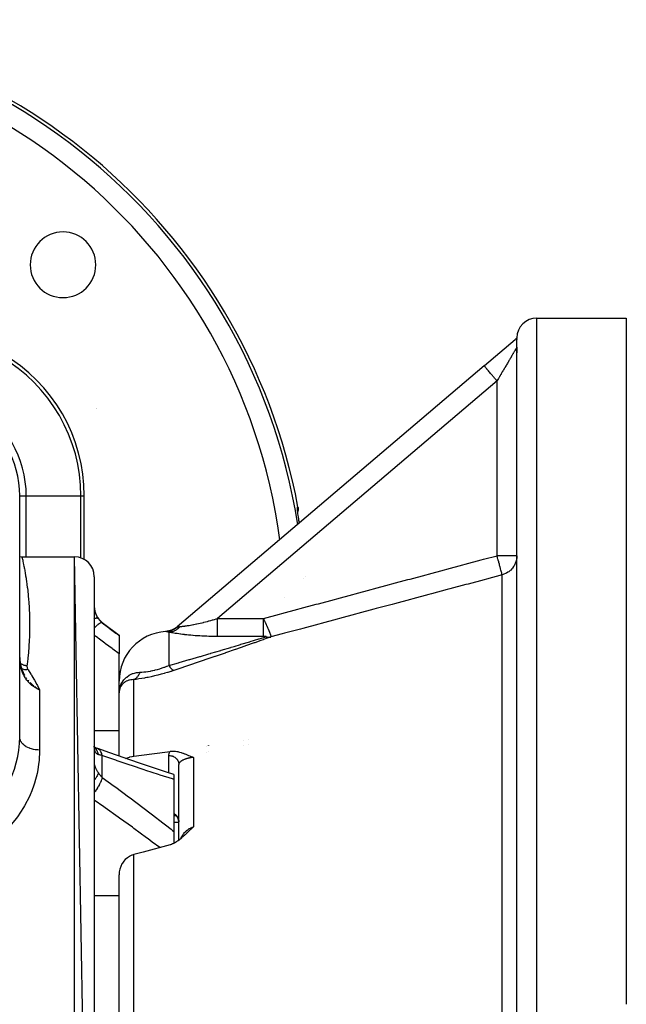
# Model space of a CAD drawing. Units: millimetres. Extents: x -286 to 488, y -305 to 305.
# Drawn here: x 15 to 76, y -4 to 95 of the extents above; entities that cross this region are included whole.
import ezdxf

# ---------------------------------------------------------------- set-up
doc = ezdxf.new("R2010")
doc.units = ezdxf.units.MM
doc.linetypes.add('DASHED', pattern=[9.652, 8.128, -1.524])
doc.layers.add('nevidi', color=4, linetype='DASHED')

msp = doc.modelspace()

# ---------------------------------------------------------------- linework, layer by layer
at = {"color": 2}
for p, q in [((66.921, 65), (75.921, 65)), ((75.921, 65), (75.921, -3.996)), ((61.656, 60.225), (64.752, 62.856)), ((64.752, 62.856), (64.856, 62.945)), ((64.777, 62.878), (64.752, 62.856)), ((64.765, 62.868), (64.752, 62.856)), ((64.891, 62.974), (64.906, 62.987)), ((64.9, 62.982), (64.921, 63)), ((64.906, 62.986), (64.921, 63)), ((64.921, 63), (64.921, 62.998)), ((64.921, 62.998), (64.921, 63)), ((64.921, 62.993), (64.921, 62.998)), ((64.921, -15), (64.921, 62.992)), ((64.921, 62.941), (64.921, 62.928)), ((64.921, 62.883), (64.921, 62.861)), ((64.921, -9.795), (64.921, 62.826)), ((64.921, 62.77), (64.921, 62.766)), ((64.921, 62.77), (64.921, 62.766)), ((64.922, 62.773), (64.922, 62.769)), ((64.921, 62.079), (64.921, 61.521)), ((64.921, 62.079), (64.921, 61.521)), ((61.626, 60.199), (30.757, 33.961)), ((22.621, 55.943), (22.62, 55.944)), ((22.654, 55.874), (22.653, 55.876)), ((14.921, 22.876), (14.921, 47.124)), ((42.844, 45.603), (42.845, 45.607)), ((42.895, 45.41), (42.885, 45.493)), ((42.974, 44.811), (42.973, 44.819)), ((15.146, 41), (20.421, 41)), ((15.146, 41), (20.421, 41)), ((22.421, -69), (20.421, 41)), ((22.421, 38.719), (22.42, 38.711)), ((22.421, 39), (22.421, 38.719)), ((22.421, 38.735), (22.421, 38.719)), ((22.421, 38.735), (22.421, 38.719)), ((22.421, 38.719), (22.421, 26.875)), ((23.221, 34.4), (24.921, 33.125)), ((30.294, 33.671), (30.11, 33.597)), ((30.432, 33.725), (30.124, 33.601)), ((30.527, 33.764), (30.259, 33.638)), ((30.401, 33.713), (30.461, 33.742)), ((30.721, 33.903), (30.457, 33.74)), ((30.593, 33.807), (30.465, 33.742)), ((30.605, 33.815), (30.616, 33.823)), ((30.693, 33.887), (30.771, 33.945)), ((30.761, 33.957), (30.757, 33.961)), ((24.921, 33.125), (24.921, 33.083)), ((24.921, 33.083), (24.921, 31.247)), ((29.754, 33.504), (29.727, 33.5)), ((29.785, 33.509), (29.757, 33.504)), ((29.849, 33.517), (29.759, 33.505)), ((30.013, 33.551), (29.81, 33.513)), ((30.068, 33.568), (29.851, 33.52)), ((30.123, 33.586), (29.891, 33.529)), ((30.177, 33.605), (29.931, 33.539)), ((30.231, 33.626), (29.971, 33.55)), ((30.298, 33.654), (30.01, 33.561)), ((30.286, 33.65), (30.269, 33.642)), ((30.3, 33.655), (30.285, 33.65)), ((14.924, 31.025), (14.921, 31.185)), ((14.929, 30.863), (14.93, 30.816)), ((14.929, 30.86), (14.937, 30.722)), ((14.934, 30.758), (14.943, 30.652)), ((24.921, 27.051), (24.921, 31.247)), ((14.945, 30.648), (14.98, 30.345)), ((15, 30.242), (15, 30.24)), ((15.047, 30.002), (15.137, 29.684)), ((15.139, 29.682), (15.258, 29.379)), ((15.139, 29.681), (15.26, 29.379)), ((15.156, 29.636), (15.184, 29.566)), ((15.188, 29.553), (15.192, 29.545)), ((15.192, 29.547), (15.195, 29.54)), ((15.195, 29.54), (15.196, 29.536)), ((15.26, 29.378), (15.304, 29.294)), ((15.261, 29.379), (15.408, 29.098)), ((15.261, 29.379), (15.41, 29.099)), ((15.302, 29.292), (15.335, 29.231)), ((15.388, 29.138), (15.404, 29.111)), ((15.921, 28.647), (15.921, 28.648)), ((15.921, 28.648), (15.921, 28.647)), ((15.921, 28.373), (15.921, 28.375)), ((15.921, 28.375), (15.921, 28.373)), ((16.733, 27.704), (16.656, 27.743)), ((16.657, 27.744), (16.921, 27.618)), ((16.658, 27.747), (16.921, 27.618)), ((16.66, 27.749), (16.921, 27.618)), ((16.662, 27.751), (16.921, 27.618)), ((16.663, 27.754), (16.921, 27.618)), ((16.665, 27.756), (16.921, 27.618)), ((16.667, 27.758), (16.921, 27.618)), ((16.668, 27.76), (16.921, 27.618)), ((16.67, 27.763), (16.921, 27.618)), ((16.671, 27.765), (16.921, 27.618)), ((16.673, 27.767), (16.921, 27.618)), ((16.675, 27.769), (16.921, 27.618)), ((16.676, 27.772), (16.921, 27.618)), ((16.921, 27.618), (16.839, 27.654)), ((22.421, 26.875), (22.421, 26.409)), ((22.421, 26.875), (22.421, 19.096)), ((22.421, 26.875), (22.421, 26.409)), ((24.921, 27.356), (24.931, 27.455)), ((24.921, 20.947), (24.921, 27.051)), ((24.921, 20.947), (24.921, 27.051)), ((22.422, 21.882), (22.421, 21.964)), ((22.453, 21.838), (22.425, 21.854)), ((22.446, 21.793), (22.432, 21.808)), ((22.443, 21.774), (22.435, 21.789)), ((33.921, 22.009), (33.921, 22.007)), ((33.921, 22.007), (33.921, 22.009)), ((37.921, 22.616), (37.921, 22.617)), ((37.921, 22.617), (37.921, 22.616)), ((37.921, 22.079), (37.921, 22.08)), ((37.921, 22.08), (37.921, 22.079)), ((22.712, 21.734), (22.635, 21.758)), ((33.921, 21.387), (33.921, 21.385)), ((33.921, 21.385), (33.921, 21.387)), ((30.921, 12.503), (30.921, 20.119)), ((30.921, 12.503), (30.921, 20.119)), ((22.421, 19.485), (22.421, 19.096)), ((22.421, 19.485), (22.421, 19.096)), ((22.421, 19.096), (22.421, -9.5)), ((30.421, 19.114), (30.421, 18.62)), ((30.922, 19.5), (30.921, 19.5)), ((30.421, 18.62), (30.421, 13.384)), ((30.421, 15), (30.599, 15)), ((30.533, 15.041), (30.509, 15.051)), ((30.523, 15.046), (30.51, 15.05)), ((30.514, 15.049), (30.53, 15.042)), ((30.544, 15.035), (30.548, 15.032)), ((30.562, 15.025), (30.568, 15.021)), ((30.621, 14.982), (30.592, 15.004)), ((30.598, 15), (30.615, 14.988)), ((30.619, 14.984), (30.621, 14.982)), ((30.682, 14.927), (30.705, 14.902)), ((30.728, 14.875), (30.751, 14.847)), ((30.769, 14.821), (30.73, 14.873)), ((30.831, 15.002), (30.832, 15.002)), ((30.421, 14.322), (30.921, 14.322)), ((30.764, 14.827), (30.752, 14.846)), ((30.847, 14.684), (30.809, 14.756)), ((30.862, 14.646), (30.827, 14.722)), ((30.86, 14.646), (30.844, 14.688)), ((30.917, 14.407), (30.906, 14.489)), ((30.913, 14.45), (30.911, 14.461)), ((30.911, 14.461), (30.913, 14.45)), ((30.92, 14.364), (30.913, 14.448)), ((30.421, 13.384), (30.421, 12.184)), ((24.921, -9.118), (24.921, 9.021)), ((24.921, -9.118), (24.921, 9.021))]:
    msp.add_line(p, q, dxfattribs=at)
for points in [[(64.752, 62.856), (64.755, 62.859), (64.777, 62.877), (64.782, 62.881), (64.782, 62.881), (64.784, 62.882), (64.79, 62.888), (64.802, 62.896), (64.82, 62.909), (64.824, 62.912), (64.827, 62.914), (64.833, 62.918), (64.834, 62.919), (64.851, 62.93), (64.857, 62.933), (64.865, 62.939), (64.874, 62.944), (64.887, 62.952), (64.896, 62.957), (64.916, 62.967), (64.918, 62.968), (64.921, 62.969)], [(42.88, 45.536), (42.868, 45.643), (42.861, 45.731), (42.856, 45.8)], [(42.904, 46.001), (42.911, 45.954), (42.921, 45.819), (42.911, 45.683), (42.884, 45.551), (42.88, 45.538)], [(43.033, 44.395), (43.008, 44.573), (43.004, 44.603), (42.979, 44.783), (42.975, 44.811)], [(14.921, 41.027), (14.95, 41.019), (15.055, 41.004), (15.146, 41)], [(30.594, 33.807), (30.336, 33.674), (30.029, 33.567)], [(30.658, 33.854), (30.387, 33.7), (30.086, 33.587)], [(14.946, 30.639), (14.945, 30.648), (14.944, 30.649)], [(14.946, 30.638), (14.982, 30.338), (15.045, 30.006)], [(24.942, 27.556), (24.939, 27.539), (24.935, 27.515), (24.921, 27.314)], [(24.942, 27.556), (24.943, 27.562), (24.943, 27.569), (24.944, 27.576), (24.945, 27.583), (24.946, 27.59), (24.946, 27.597)], [(24.945, 27.583), (24.944, 27.576), (24.944, 27.569), (24.943, 27.562)], [(22.459, 21.68), (22.443, 21.748), (22.429, 21.822), (22.422, 21.879)], [(22.712, 21.734), (22.569, 21.79), (22.43, 21.853), (22.425, 21.855)], [(22.462, 21.718), (22.44, 21.772), (22.431, 21.802)], [(30.421, 19.114), (29.687, 19.348), (28.275, 19.808), (26.853, 20.283), (25.423, 20.772), (23.986, 21.275), (22.764, 21.712)], [(25.565, 20.723), (25.748, 20.797), (25.976, 20.867), (26.013, 20.877), (26.205, 20.919), (26.222, 20.922), (26.403, 20.951)], [(26.403, 20.951), (28.225, 21.193), (30.047, 21.438)], [(30.047, 21.438), (30.074, 21.441), (30.158, 21.45), (30.289, 21.456), (30.295, 21.456), (30.303, 21.456), (30.436, 21.454), (30.576, 21.443), (30.582, 21.442), (30.586, 21.442), (30.731, 21.421), (30.813, 21.406), (30.884, 21.391), (31.006, 21.36), (31.041, 21.351), (31.179, 21.31), (31.203, 21.302), (31.337, 21.256), (31.368, 21.244), (31.485, 21.2), (31.538, 21.179), (31.624, 21.144), (31.711, 21.108), (31.759, 21.089), (31.888, 21.035), (31.891, 21.034), (31.897, 21.031), (32.022, 20.979), (32.068, 20.96), (32.155, 20.926), (32.25, 20.889), (32.29, 20.874), (32.403, 20.832)], [(30.567, 15.021), (30.546, 15.034), (30.521, 15.047)], [(30.747, 14.853), (30.707, 14.901), (30.681, 14.928)], [(30.907, 14.493), (30.887, 14.568), (30.86, 14.653)], [(30.913, 14.45), (30.898, 14.529), (30.876, 14.608)], [(32.403, 13.853), (32.351, 13.807), (32.289, 13.753), (32.273, 13.738), (32.25, 13.717), (32.195, 13.667), (32.155, 13.63), (32.119, 13.596), (32.069, 13.549), (32.042, 13.524), (32.023, 13.506), (31.981, 13.466), (31.966, 13.452), (31.892, 13.381), (31.891, 13.379), (31.889, 13.378), (31.815, 13.306), (31.76, 13.253), (31.739, 13.233), (31.712, 13.207), (31.663, 13.159), (31.625, 13.123), (31.586, 13.086), (31.538, 13.04), (31.509, 13.013), (31.485, 12.99), (31.431, 12.939), (31.368, 12.881), (31.352, 12.867), (31.338, 12.854), (31.273, 12.795), (31.203, 12.733), (31.192, 12.724), (31.18, 12.714), (31.109, 12.654), (31.041, 12.598), (31.026, 12.585), (31.008, 12.57), (30.941, 12.518), (30.884, 12.475), (30.854, 12.453), (30.813, 12.424), (30.765, 12.39), (30.731, 12.367), (30.675, 12.33), (30.586, 12.275), (30.583, 12.273), (30.582, 12.272), (30.49, 12.22), (30.436, 12.192), (30.395, 12.171), (30.305, 12.129), (30.298, 12.126), (30.295, 12.125), (30.2, 12.087), (30.158, 12.072), (30.102, 12.054), (30.047, 12.038)], [(30.047, 12.038), (27.341, 11.307), (26.403, 11.051)], [(26.403, 11.051), (26.222, 10.992), (26.205, 10.985), (26.013, 10.897), (25.976, 10.878), (25.748, 10.731), (25.541, 10.552), (25.359, 10.346), (25.354, 10.34), (25.227, 10.153), (25.205, 10.114), (25.082, 9.862), (24.993, 9.592), (24.939, 9.31), (24.921, 9.021)]]:
    msp.add_lwpolyline(points, dxfattribs=at)
for centre, radius, start, end in [((-16.079, 35), 60, 10.56522, 169.43478), ((19.276, 70.355), 3.3, 0, 180), ((19.276, 70.355), 3.3, 180, 0), ((66.921, 63), 2, 90, 180), ((4.921, 47.124), 10, 0, 60), ((20.421, 39), 2, 0, 90), ((24.421, 36), 2, 180, 233.1301), ((29.462, 35.485), 2, 297.12726, 310.36454), ((29.921, 28.5), 5, 93.7572, 180), ((4.921, 22.876), 10, 300, 0)]:
    msp.add_arc(centre, radius, start, end, dxfattribs=at)
at = {"layer": 'nevidi', "color": 7, "linetype": 'Continuous'}
for p, q in [((66.921, -15), (66.921, 65)), ((64.916, 62.067), (64.912, 62.06)), ((64.919, 62.072), (64.917, 62.068)), ((64.921, 62.075), (64.919, 62.073)), ((62.921, 58.675), (34.828, 34.796)), ((62.921, 41.11), (62.921, 58.675)), ((14.921, 47.124), (15.579, 47.124)), ((15.579, 47.124), (21.079, 47.124)), ((15.579, 41), (15.579, 47.124)), ((21.079, 47.124), (21.421, 47.124)), ((21.079, 40.886), (21.079, 47.124)), ((21.421, 40.729), (21.421, 47.124)), ((20.421, -71), (20.421, 41)), ((64.921, 41.11), (62.921, 41.11)), ((43.48, 38.85), (43.48, 38.851)), ((43.628, 39.002), (43.628, 39.003)), ((63.438, -11.137), (63.438, 39.183)), ((41.573, 36.93), (41.573, 36.931)), ((22.351, 34.749), (22.349, 34.748)), ((34.828, 34.796), (39.424, 34.796)), ((23.221, 34.375), (23.221, 34.4)), ((30.771, 33.945), (30.761, 33.957)), ((29.921, 33.417), (29.921, 30.064)), ((39.424, 32.985), (34.828, 32.985)), ((14.944, 30.649), (14.942, 30.657)), ((14.944, 30.337), (14.944, 30.337)), ((15.404, 29.111), (15.411, 29.1)), ((15.583, 28.835), (15.64, 28.758)), ((24.991, 27.747), (24.942, 27.556)), ((26.403, 20.951), (26.403, 28.646)), ((16.839, 27.654), (16.733, 27.704)), ((16.921, 27.618), (16.921, 21.57)), ((22.421, 23.533), (24.921, 23.533)), ((33.671, 21.969), (33.671, 21.971)), ((37.421, 22.54), (37.421, 22.541)), ((37.421, 21.992), (37.421, 21.993)), ((23.221, 18.802), (23.221, 21.025)), ((29.921, 19.273), (29.921, 21.019)), ((32.403, 20.832), (32.403, 13.853)), ((33.671, 21.342), (33.671, 21.343)), ((20.455, 18.217), (20.454, 18.22)), ((26.403, -6.868), (26.403, 11.051)), ((22.421, 6.96), (24.921, 6.96))]:
    msp.add_line(p, q, dxfattribs=at)
for points in [[(64.911, 62.059), (64.906, 62.05), (64.905, 62.048), (64.903, 62.045), (64.898, 62.036), (64.897, 62.035), (64.889, 62.02), (64.887, 62.018), (64.877, 62.002), (64.876, 61.999), (64.865, 61.98), (64.863, 61.977), (64.851, 61.956), (64.849, 61.953), (64.849, 61.952), (64.835, 61.929), (64.833, 61.925), (64.817, 61.899), (64.815, 61.895), (64.798, 61.867), (64.796, 61.863), (64.778, 61.832), (64.775, 61.827), (64.761, 61.803), (64.756, 61.795), (64.753, 61.79), (64.732, 61.755), (64.729, 61.749), (64.707, 61.712), (64.704, 61.706), (64.681, 61.667), (64.677, 61.661), (64.653, 61.619), (64.649, 61.613), (64.639, 61.597), (64.623, 61.569), (64.619, 61.563), (64.593, 61.517), (64.588, 61.51), (64.56, 61.463), (64.556, 61.455), (64.527, 61.406), (64.522, 61.398), (64.492, 61.346), (64.487, 61.339), (64.487, 61.338), (64.456, 61.285), (64.451, 61.277), (64.419, 61.222), (64.414, 61.213), (64.38, 61.156), (64.375, 61.147), (64.34, 61.088), (64.335, 61.079), (64.306, 61.031), (64.299, 61.019), (64.294, 61.009), (64.257, 60.947), (64.252, 60.938), (64.214, 60.873), (64.208, 60.864), (64.17, 60.798), (64.164, 60.788), (64.124, 60.721), (64.118, 60.711), (64.101, 60.681), (64.078, 60.643), (64.072, 60.632), (64.031, 60.562), (64.025, 60.552), (63.983, 60.48), (63.976, 60.47), (63.934, 60.397), (63.927, 60.386), (63.884, 60.312), (63.877, 60.301), (63.874, 60.295), (63.833, 60.226), (63.827, 60.215), (63.782, 60.139), (63.775, 60.128), (63.73, 60.05), (63.723, 60.039), (63.677, 59.961), (63.67, 59.949), (63.63, 59.881), (63.624, 59.87), (63.617, 59.858), (63.57, 59.778), (63.563, 59.766), (63.515, 59.686), (63.508, 59.674), (63.46, 59.592), (63.453, 59.58), (63.405, 59.498), (63.398, 59.486), (63.373, 59.444), (63.349, 59.403), (63.342, 59.391), (63.293, 59.308), (63.285, 59.295), (63.236, 59.211), (63.229, 59.199), (63.18, 59.115), (63.172, 59.103), (63.123, 59.018), (63.115, 59.006), (63.109, 58.994), (63.066, 58.921), (63.058, 58.909), (63.008, 58.824), (63.001, 58.811), (62.951, 58.726), (62.944, 58.714), (62.921, 58.675)], [(62.921, 58.675), (62.839, 58.772), (62.799, 58.818), (62.77, 58.852), (62.667, 58.974), (62.628, 59.02), (62.6, 59.052), (62.5, 59.17), (62.461, 59.216), (62.436, 59.246), (62.34, 59.358), (62.304, 59.401), (62.28, 59.429), (62.191, 59.534), (62.157, 59.574), (62.135, 59.599), (62.055, 59.694), (62.024, 59.731), (62.005, 59.753), (61.934, 59.836), (61.907, 59.868), (61.891, 59.887), (61.831, 59.957), (61.808, 59.984), (61.795, 59.999), (61.747, 60.056), (61.729, 60.077), (61.72, 60.088), (61.685, 60.129), (61.672, 60.144), (61.666, 60.151), (61.644, 60.177), (61.637, 60.185), (61.634, 60.189), (61.626, 60.198), (61.626, 60.199)], [(42.975, 44.811), (42.951, 44.981), (42.948, 45.007), (42.926, 45.163), (42.923, 45.188), (42.904, 45.33), (42.901, 45.352), (42.885, 45.481), (42.883, 45.5), (42.869, 45.613), (42.867, 45.631), (42.856, 45.727), (42.855, 45.742), (42.848, 45.821), (42.847, 45.833), (42.843, 45.895), (42.842, 45.904), (42.841, 45.949), (42.842, 45.955), (42.844, 45.981), (42.845, 45.984), (42.851, 45.992)], [(42.851, 45.992), (42.877, 45.997), (42.904, 46.001)], [(42.851, 45.992), (42.852, 45.984), (42.858, 45.945), (42.865, 45.886), (42.866, 45.861), (42.868, 45.809), (42.867, 45.761), (42.865, 45.736), (42.862, 45.711)], [(15.146, 41), (15.146, 41), (15.148, 40.991), (15.148, 40.988), (15.154, 40.963), (15.156, 40.957), (15.165, 40.915), (15.167, 40.907), (15.18, 40.848), (15.183, 40.837), (15.199, 40.761), (15.202, 40.747), (15.203, 40.746), (15.222, 40.655), (15.226, 40.639), (15.249, 40.531), (15.253, 40.512), (15.279, 40.387), (15.284, 40.365), (15.312, 40.225), (15.317, 40.2), (15.348, 40.043), (15.354, 40.016), (15.359, 39.988), (15.387, 39.843), (15.393, 39.814), (15.427, 39.624), (15.433, 39.593), (15.469, 39.387), (15.475, 39.352), (15.513, 39.13), (15.519, 39.093), (15.556, 38.855), (15.563, 38.815), (15.575, 38.732), (15.601, 38.561), (15.607, 38.518), (15.644, 38.247), (15.65, 38.202), (15.687, 37.915), (15.693, 37.866), (15.729, 37.563), (15.734, 37.512), (15.768, 37.193), (15.773, 37.139), (15.788, 36.989), (15.804, 36.805), (15.809, 36.749), (15.837, 36.4), (15.841, 36.342), (15.865, 35.979), (15.869, 35.918), (15.888, 35.54), (15.891, 35.477), (15.906, 35.084), (15.908, 35.019), (15.914, 34.775), (15.917, 34.611), (15.918, 34.543), (15.921, 34.121), (15.921, 34.052), (15.917, 33.615), (15.916, 33.543), (15.904, 33.091), (15.901, 33.017), (15.881, 32.551), (15.877, 32.474), (15.855, 32.11), (15.848, 31.993), (15.842, 31.914), (15.803, 31.419), (15.796, 31.337), (15.746, 30.827), (15.737, 30.743), (15.674, 30.218), (15.662, 30.132), (15.653, 30.065)], [(39.424, 34.796), (39.426, 34.797), (41.033, 35.229), (41.272, 35.293), (42.879, 35.725), (43.117, 35.789), (44.724, 36.221), (44.963, 36.285), (46.57, 36.717), (46.809, 36.781), (48.416, 37.213), (48.654, 37.277), (50.261, 37.709), (50.5, 37.773), (52.107, 38.205), (52.345, 38.269), (53.953, 38.701), (54.191, 38.765), (55.798, 39.197), (56.037, 39.261), (57.644, 39.693), (57.882, 39.757), (59.49, 40.188), (59.728, 40.253), (61.335, 40.684), (61.574, 40.748), (62.921, 41.11)], [(63.438, 39.183), (63.437, 39.183), (63.418, 39.185), (63.409, 39.193), (63.408, 39.207), (63.408, 39.21), (63.408, 39.21), (63.409, 39.214), (63.41, 39.239), (63.41, 39.269), (63.409, 39.28), (63.409, 39.289), (63.406, 39.311), (63.396, 39.36), (63.393, 39.373), (63.392, 39.375), (63.373, 39.444), (63.363, 39.478), (63.357, 39.497), (63.351, 39.519), (63.324, 39.606), (63.319, 39.623), (63.313, 39.645), (63.273, 39.792), (63.271, 39.796), (63.266, 39.817), (63.266, 39.818), (63.223, 39.983), (63.216, 40.009), (63.216, 40.011), (63.168, 40.192), (63.16, 40.223), (63.155, 40.242), (63.107, 40.417), (63.099, 40.449), (63.098, 40.451), (63.087, 40.491), (63.044, 40.652), (63.035, 40.686), (63.017, 40.751), (62.978, 40.896), (62.969, 40.93), (62.946, 41.017), (62.921, 41.11)], [(64.921, 41.11), (64.919, 41.017), (64.903, 40.842), (64.888, 40.751), (64.848, 40.579), (64.822, 40.491), (64.759, 40.325), (64.722, 40.242), (64.637, 40.085), (64.589, 40.009), (64.483, 39.865), (64.426, 39.796), (64.301, 39.666), (64.235, 39.606), (64.094, 39.494), (64.02, 39.444), (63.865, 39.352), (63.857, 39.347), (63.784, 39.311), (63.62, 39.241), (63.531, 39.21), (63.438, 39.183)], [(63.438, 39.183), (61.853, 38.757), (61.614, 38.693), (60.007, 38.262), (59.769, 38.198), (58.162, 37.766), (57.923, 37.702), (56.316, 37.27), (56.077, 37.206), (54.47, 36.774), (54.232, 36.71), (52.625, 36.278), (52.386, 36.214), (50.779, 35.783), (50.54, 35.719), (48.933, 35.287), (48.695, 35.223), (47.088, 34.791), (46.849, 34.727), (45.242, 34.295), (45.004, 34.231), (43.397, 33.799), (43.158, 33.735), (41.551, 33.303), (41.313, 33.239), (40.19, 32.937)], [(22.422, 35.911), (22.426, 35.837), (22.427, 35.825), (22.435, 35.75), (22.436, 35.738), (22.44, 35.712), (22.447, 35.663), (22.449, 35.65), (22.464, 35.575), (22.467, 35.563), (22.485, 35.487), (22.488, 35.475), (22.496, 35.444), (22.509, 35.4), (22.513, 35.388), (22.538, 35.314), (22.542, 35.302), (22.57, 35.23), (22.575, 35.219), (22.589, 35.184), (22.606, 35.148), (22.611, 35.136), (22.645, 35.067), (22.651, 35.055), (22.688, 34.987), (22.694, 34.976), (22.717, 34.938), (22.734, 34.91), (22.741, 34.9), (22.783, 34.836), (22.79, 34.826), (22.834, 34.765)], [(22.834, 34.765), (22.834, 34.766), (22.798, 34.794), (22.791, 34.797), (22.79, 34.798), (22.788, 34.798), (22.739, 34.813), (22.728, 34.815), (22.717, 34.816), (22.713, 34.817), (22.663, 34.818), (22.649, 34.818), (22.619, 34.815), (22.614, 34.815), (22.57, 34.808), (22.553, 34.805), (22.498, 34.793), (22.492, 34.792), (22.462, 34.784), (22.443, 34.778), (22.421, 34.771)], [(22.834, 34.765), (22.877, 34.711), (22.908, 34.673), (22.919, 34.66), (23.002, 34.569), (23.014, 34.557), (23.066, 34.507), (23.104, 34.472), (23.116, 34.461), (23.212, 34.382), (23.221, 34.375)], [(31.045, 33.979), (31.108, 33.986), (31.117, 33.987), (31.202, 33.996), (31.212, 33.998), (31.239, 34.001), (31.305, 34.009), (31.317, 34.01), (31.418, 34.023), (31.431, 34.025), (31.516, 34.036), (31.539, 34.039), (31.553, 34.041), (31.667, 34.058), (31.682, 34.06), (31.803, 34.079), (31.818, 34.081), (31.854, 34.087), (31.944, 34.101), (31.96, 34.104), (32.092, 34.127), (32.108, 34.13), (32.245, 34.154), (32.253, 34.156), (32.262, 34.157), (32.402, 34.184), (32.419, 34.187), (32.563, 34.216), (32.581, 34.219), (32.709, 34.246), (32.728, 34.25), (32.745, 34.254), (32.895, 34.286), (32.913, 34.29), (33.065, 34.324), (33.084, 34.329), (33.22, 34.36), (33.239, 34.365), (33.257, 34.369), (33.415, 34.407), (33.434, 34.412), (33.593, 34.452), (33.612, 34.457), (33.773, 34.498), (33.781, 34.5), (33.793, 34.503), (33.955, 34.546), (33.974, 34.552), (34.138, 34.596), (34.157, 34.602), (34.321, 34.648), (34.341, 34.653), (34.385, 34.666), (34.506, 34.701), (34.526, 34.707), (34.692, 34.755), (34.712, 34.761), (34.828, 34.796)], [(34.828, 32.985), (34.828, 32.998), (34.828, 33.012), (34.828, 33.063), (34.828, 33.091), (34.828, 33.112), (34.828, 33.178), (34.828, 33.214), (34.828, 33.241), (34.828, 33.32), (34.828, 33.362), (34.828, 33.397), (34.828, 33.486), (34.828, 33.535), (34.828, 33.576), (34.828, 33.674), (34.828, 33.728), (34.828, 33.777), (34.828, 33.881), (34.828, 33.939), (34.828, 33.994), (34.828, 34.103), (34.828, 34.165), (34.828, 34.226), (34.828, 34.337), (34.828, 34.401), (34.828, 34.467), (34.828, 34.578), (34.828, 34.644), (34.828, 34.714), (34.828, 34.796)], [(39.424, 34.796), (39.436, 34.771), (39.439, 34.766), (39.457, 34.728), (39.459, 34.723), (39.477, 34.685), (39.48, 34.68), (39.498, 34.641), (39.5, 34.637), (39.519, 34.597), (39.521, 34.593), (39.521, 34.592), (39.537, 34.558), (39.54, 34.553), (39.542, 34.548), (39.56, 34.508), (39.563, 34.504), (39.581, 34.464), (39.584, 34.459), (39.603, 34.418), (39.605, 34.413), (39.624, 34.372), (39.626, 34.367), (39.628, 34.363), (39.645, 34.326), (39.646, 34.323), (39.647, 34.321), (39.666, 34.28), (39.669, 34.275), (39.688, 34.233), (39.69, 34.228), (39.709, 34.185), (39.712, 34.18), (39.73, 34.139), (39.731, 34.137), (39.733, 34.132), (39.75, 34.096), (39.753, 34.089), (39.755, 34.083), (39.775, 34.04), (39.777, 34.034), (39.797, 33.99), (39.799, 33.985), (39.819, 33.94), (39.821, 33.934), (39.825, 33.925), (39.841, 33.889), (39.844, 33.883), (39.845, 33.881), (39.864, 33.837), (39.866, 33.832), (39.887, 33.785), (39.889, 33.779), (39.91, 33.731), (39.912, 33.726), (39.912, 33.725), (39.931, 33.681), (39.933, 33.678), (39.935, 33.672), (39.956, 33.623), (39.958, 33.617), (39.979, 33.567), (39.982, 33.561), (39.989, 33.542), (40.003, 33.51), (40.005, 33.503), (40.007, 33.499), (40.026, 33.451), (40.029, 33.444), (40.05, 33.391), (40.053, 33.384), (40.055, 33.378), (40.07, 33.339), (40.075, 33.328), (40.077, 33.321), (40.099, 33.264), (40.102, 33.257), (40.109, 33.237), (40.121, 33.203), (40.124, 33.197), (40.126, 33.19), (40.147, 33.129), (40.149, 33.122), (40.15, 33.12), (40.159, 33.093), (40.168, 33.064), (40.169, 33.058), (40.177, 33.03), (40.182, 33.01), (40.182, 33.009), (40.183, 33.004), (40.19, 32.97), (40.19, 32.968), (40.19, 32.966), (40.191, 32.956), (40.191, 32.946), (40.191, 32.944), (40.19, 32.937)], [(39.424, 32.985), (39.424, 33.012), (39.424, 33.025), (39.424, 33.064), (39.424, 33.113), (39.424, 33.128), (39.424, 33.179), (39.424, 33.242), (39.424, 33.259), (39.424, 33.32), (39.424, 33.397), (39.424, 33.416), (39.424, 33.486), (39.424, 33.576), (39.424, 33.595), (39.424, 33.674), (39.424, 33.777), (39.424, 33.794), (39.424, 33.881), (39.424, 33.995), (39.424, 34.011), (39.424, 34.103), (39.424, 34.226), (39.424, 34.24), (39.424, 34.337), (39.424, 34.467), (39.424, 34.479), (39.424, 34.578), (39.424, 34.714), (39.424, 34.722), (39.424, 34.796)], [(23.221, 34.375), (23.178, 34.386), (23.176, 34.386), (23.175, 34.386), (23.173, 34.386), (23.114, 34.377), (23.111, 34.376), (23.103, 34.374), (23.099, 34.372), (23.034, 34.345), (23.031, 34.343), (23.012, 34.333), (23.007, 34.33), (22.94, 34.29), (22.935, 34.287), (22.903, 34.265), (22.898, 34.261), (22.832, 34.213), (22.827, 34.209), (22.779, 34.171), (22.773, 34.166), (22.712, 34.115), (22.707, 34.11), (22.642, 34.052), (22.636, 34.046), (22.583, 33.997), (22.577, 33.992), (22.494, 33.911), (22.487, 33.905), (22.445, 33.862), (22.439, 33.856), (22.421, 33.838)], [(23.221, 34.375), (23.852, 33.896), (23.932, 33.835), (24.593, 33.332), (24.673, 33.271), (24.921, 33.083)], [(29.921, 33.417), (29.999, 33.424), (30.033, 33.428), (30.117, 33.443), (30.125, 33.444), (30.13, 33.445), (30.158, 33.452), (30.249, 33.475), (30.282, 33.485), (30.323, 33.499), (30.337, 33.503), (30.372, 33.516), (30.404, 33.529), (30.492, 33.567), (30.523, 33.583), (30.536, 33.589), (30.608, 33.628), (30.639, 33.647), (30.714, 33.694), (30.721, 33.699), (30.726, 33.702), (30.751, 33.72), (30.829, 33.779), (30.858, 33.802), (30.892, 33.831), (30.903, 33.84), (30.933, 33.867), (30.959, 33.892), (31.03, 33.963), (31.045, 33.979)], [(30.246, 33.619), (30.248, 33.62), (30.25, 33.62), (30.318, 33.651), (30.321, 33.652), (30.39, 33.685), (30.392, 33.686), (30.427, 33.705)], [(30.439, 33.711), (30.459, 33.723), (30.461, 33.724), (30.527, 33.764), (30.529, 33.765), (30.594, 33.807), (30.596, 33.809)], [(30.616, 33.823), (30.658, 33.854), (30.66, 33.855), (30.721, 33.903), (30.722, 33.904), (30.771, 33.945)], [(30.771, 33.945), (30.798, 33.949), (30.8, 33.949), (30.835, 33.954), (30.837, 33.955), (30.865, 33.958), (30.878, 33.96), (30.882, 33.96), (30.929, 33.966), (30.933, 33.967), (30.986, 33.973), (30.99, 33.974), (31.023, 33.977), (31.045, 33.979)], [(24.921, 31.247), (24.292, 31.714), (24.213, 31.773), (23.553, 32.262), (23.473, 32.321), (22.812, 32.81), (22.732, 32.869), (22.42, 33.099)], [(29.654, 33.483), (29.648, 33.484), (29.632, 33.487), (29.626, 33.488), (29.612, 33.489), (29.607, 33.489), (29.593, 33.489)], [(29.921, 33.417), (29.863, 33.432), (29.859, 33.433), (29.808, 33.446), (29.804, 33.447), (29.758, 33.458), (29.755, 33.459), (29.716, 33.468), (29.714, 33.469), (29.681, 33.477), (29.679, 33.477), (29.654, 33.483)], [(29.79, 33.496), (29.792, 33.496), (29.835, 33.503), (29.848, 33.505), (29.868, 33.508), (29.87, 33.509), (29.945, 33.524), (29.947, 33.524), (30.021, 33.543)], [(34.828, 32.985), (34.657, 32.986), (34.631, 32.986), (34.423, 32.988), (34.397, 32.988), (34.189, 32.991), (34.164, 32.992), (33.956, 32.997), (33.931, 32.997), (33.724, 33.004), (33.699, 33.005), (33.492, 33.013), (33.468, 33.014), (33.262, 33.023), (33.237, 33.025), (33.034, 33.036), (33.009, 33.037), (32.808, 33.05), (32.783, 33.051), (32.614, 33.063), (32.584, 33.066), (32.56, 33.067), (32.364, 33.083), (32.34, 33.085), (32.146, 33.102), (32.123, 33.104), (31.932, 33.123), (31.91, 33.125), (31.722, 33.145), (31.7, 33.147), (31.516, 33.168), (31.494, 33.171), (31.315, 33.193), (31.294, 33.196), (31.121, 33.219), (31.101, 33.222), (30.934, 33.245), (30.914, 33.248), (30.754, 33.272), (30.736, 33.275), (30.583, 33.299), (30.565, 33.302), (30.422, 33.326), (30.405, 33.328), (30.271, 33.352), (30.255, 33.354), (30.22, 33.361), (30.132, 33.377), (30.118, 33.379), (30.005, 33.4), (29.993, 33.403), (29.921, 33.417)], [(29.921, 30.064), (30.894, 30.345), (30.903, 30.348), (30.952, 30.362), (31.974, 30.659), (32.031, 30.676), (33.042, 30.971), (33.099, 30.988), (33.945, 31.237), (34.096, 31.281), (34.152, 31.298), (35.133, 31.588), (35.188, 31.604), (36.143, 31.889), (36.196, 31.905), (36.493, 31.993), (37.121, 32.181), (37.172, 32.197), (38.06, 32.464), (38.109, 32.479), (38.528, 32.605), (38.953, 32.734), (38.999, 32.748), (39.698, 32.96)], [(30.052, 33.551), (30.097, 33.565), (30.1, 33.566), (30.172, 33.59), (30.175, 33.591), (30.237, 33.615)], [(40.19, 32.937), (39.444, 32.674), (39.398, 32.658), (39.175, 32.58), (38.552, 32.361), (38.503, 32.344), (37.612, 32.033), (37.561, 32.015), (36.635, 31.693), (36.581, 31.674), (35.625, 31.343), (35.57, 31.324), (34.588, 30.987), (34.532, 30.967), (33.533, 30.626), (33.476, 30.607), (32.465, 30.263), (32.408, 30.244), (31.385, 29.898), (31.327, 29.879), (30.413, 29.571)], [(39.534, 32.984), (39.531, 32.984), (39.528, 32.984), (39.528, 32.984), (39.527, 32.984), (39.526, 32.984), (39.523, 32.984), (39.52, 32.984), (39.519, 32.984), (39.518, 32.984), (39.518, 32.984), (39.515, 32.984), (39.512, 32.985), (39.51, 32.985), (39.509, 32.985), (39.507, 32.985), (39.504, 32.985), (39.501, 32.985), (39.501, 32.985), (39.5, 32.985), (39.498, 32.985), (39.496, 32.985), (39.493, 32.985), (39.492, 32.985), (39.491, 32.985), (39.49, 32.985), (39.487, 32.985), (39.485, 32.985), (39.483, 32.985), (39.482, 32.985), (39.482, 32.985), (39.479, 32.985), (39.476, 32.985), (39.474, 32.985), (39.473, 32.985), (39.471, 32.985), (39.468, 32.985), (39.465, 32.985), (39.465, 32.985), (39.464, 32.985), (39.463, 32.985), (39.46, 32.985), (39.457, 32.985), (39.456, 32.985), (39.455, 32.985), (39.455, 32.985), (39.452, 32.985), (39.449, 32.985), (39.447, 32.985), (39.446, 32.985), (39.446, 32.985), (39.444, 32.985), (39.441, 32.985), (39.439, 32.985), (39.438, 32.985), (39.435, 32.985), (39.433, 32.985), (39.43, 32.985), (39.43, 32.985), (39.429, 32.985), (39.424, 32.985)], [(39.698, 32.96), (39.701, 32.961), (39.702, 32.961), (39.703, 32.962), (39.704, 32.962), (39.706, 32.963), (39.706, 32.963), (39.706, 32.963), (39.707, 32.964), (39.708, 32.964), (39.708, 32.965), (39.708, 32.965), (39.708, 32.966), (39.708, 32.966), (39.708, 32.967), (39.708, 32.967), (39.707, 32.968), (39.707, 32.968), (39.706, 32.969), (39.705, 32.969), (39.704, 32.97), (39.703, 32.97), (39.702, 32.971), (39.7, 32.971), (39.698, 32.972), (39.698, 32.972), (39.697, 32.972), (39.696, 32.972), (39.694, 32.973), (39.692, 32.973), (39.691, 32.973), (39.69, 32.974), (39.69, 32.974), (39.688, 32.974), (39.685, 32.974), (39.684, 32.975), (39.683, 32.975), (39.68, 32.975), (39.678, 32.975), (39.676, 32.976), (39.675, 32.976), (39.673, 32.976), (39.67, 32.976), (39.668, 32.977), (39.667, 32.977), (39.666, 32.977), (39.665, 32.977), (39.663, 32.977), (39.66, 32.977), (39.659, 32.978), (39.658, 32.978), (39.658, 32.978), (39.655, 32.978), (39.653, 32.978), (39.651, 32.978), (39.65, 32.978), (39.647, 32.979), (39.645, 32.979), (39.642, 32.979), (39.641, 32.979), (39.639, 32.979), (39.637, 32.979), (39.634, 32.98), (39.634, 32.98), (39.633, 32.98), (39.632, 32.98), (39.629, 32.98), (39.626, 32.98), (39.625, 32.98), (39.624, 32.98), (39.624, 32.98), (39.621, 32.981), (39.618, 32.981), (39.616, 32.981), (39.615, 32.981), (39.613, 32.981), (39.61, 32.981), (39.607, 32.981), (39.606, 32.981), (39.605, 32.981), (39.602, 32.982), (39.599, 32.982), (39.599, 32.982), (39.598, 32.982), (39.597, 32.982), (39.594, 32.982), (39.591, 32.982), (39.59, 32.982), (39.589, 32.982), (39.588, 32.982), (39.586, 32.982), (39.583, 32.982), (39.581, 32.983), (39.58, 32.983), (39.578, 32.983), (39.575, 32.983), (39.572, 32.983), (39.572, 32.983), (39.571, 32.983), (39.569, 32.983), (39.567, 32.983), (39.564, 32.983), (39.563, 32.983), (39.562, 32.983), (39.561, 32.983), (39.559, 32.983), (39.556, 32.983), (39.554, 32.983), (39.553, 32.984), (39.553, 32.984), (39.55, 32.984), (39.548, 32.984), (39.546, 32.984), (39.545, 32.984), (39.542, 32.984), (39.539, 32.984), (39.537, 32.984), (39.537, 32.984), (39.536, 32.984), (39.534, 32.984)], [(39.698, 32.96), (39.714, 32.956), (39.744, 32.949), (39.765, 32.944), (39.784, 32.94), (39.795, 32.938), (39.795, 32.938), (39.816, 32.934), (39.846, 32.93), (39.867, 32.927), (39.886, 32.925), (39.897, 32.924), (39.897, 32.924), (39.918, 32.922), (39.948, 32.921), (39.968, 32.92), (39.987, 32.919), (39.998, 32.919), (40.019, 32.92), (40.048, 32.921), (40.068, 32.922), (40.087, 32.923), (40.097, 32.924), (40.098, 32.924), (40.118, 32.926), (40.147, 32.93), (40.166, 32.933), (40.185, 32.936), (40.19, 32.937)], [(14.929, 30.863), (14.924, 31.018), (14.924, 31.025)], [(14.94, 30.661), (14.939, 30.676), (14.935, 30.739), (14.934, 30.758), (14.934, 30.762), (14.929, 30.86), (14.929, 30.863)], [(16.656, 27.743), (16.576, 27.787), (16.468, 27.85), (16.397, 27.895), (16.322, 27.944), (16.212, 28.023), (16.147, 28.074), (16.076, 28.132), (15.968, 28.227), (15.913, 28.279), (15.849, 28.345), (15.741, 28.463), (15.7, 28.513), (15.641, 28.586), (15.535, 28.733), (15.508, 28.774), (15.457, 28.855), (15.355, 29.038), (15.345, 29.056), (15.303, 29.143), (15.21, 29.36), (15.202, 29.38), (15.175, 29.454), (15.103, 29.683), (15.081, 29.763), (15.076, 29.781), (15.023, 30.018), (15.005, 30.116), (14.992, 30.192), (14.969, 30.359), (14.958, 30.459), (14.94, 30.661)], [(14.989, 30.3), (15.032, 30.269), (15.058, 30.252), (15.065, 30.247), (15.071, 30.243), (15.14, 30.204), (15.154, 30.196), (15.161, 30.193), (15.168, 30.189), (15.249, 30.153), (15.256, 30.15), (15.257, 30.15), (15.287, 30.138), (15.348, 30.118), (15.356, 30.115), (15.38, 30.109), (15.411, 30.1), (15.452, 30.091), (15.46, 30.089), (15.509, 30.08), (15.541, 30.076), (15.557, 30.073), (15.565, 30.072), (15.639, 30.066), (15.653, 30.065)], [(15.116, 29.758), (15.195, 29.723), (15.199, 29.721), (15.202, 29.72), (15.209, 29.718), (15.295, 29.692), (15.3, 29.691), (15.303, 29.691), (15.31, 29.689), (15.403, 29.675), (15.408, 29.674), (15.41, 29.674), (15.419, 29.674), (15.516, 29.671), (15.521, 29.671), (15.524, 29.671), (15.532, 29.671), (15.633, 29.68), (15.638, 29.68), (15.64, 29.681), (15.649, 29.682), (15.738, 29.699)], [(15.653, 30.065), (15.652, 30.06), (15.649, 30.015), (15.649, 30.006), (15.65, 29.961), (15.65, 29.952), (15.656, 29.907), (15.657, 29.898), (15.668, 29.854), (15.67, 29.844), (15.686, 29.8), (15.689, 29.791), (15.71, 29.747), (15.715, 29.738), (15.738, 29.699)], [(27.015, 29.392), (27.185, 29.4), (27.196, 29.401), (27.388, 29.417), (27.399, 29.418), (27.538, 29.433), (27.6, 29.44), (27.612, 29.442), (27.821, 29.472), (27.834, 29.474), (28.051, 29.512), (28.064, 29.514), (28.148, 29.53), (28.286, 29.559), (28.299, 29.562), (28.524, 29.614), (28.537, 29.617), (28.765, 29.676), (28.778, 29.68), (28.79, 29.683), (29.008, 29.746), (29.021, 29.75), (29.25, 29.821), (29.263, 29.825), (29.452, 29.889), (29.488, 29.902), (29.501, 29.906), (29.722, 29.987), (29.735, 29.992), (29.921, 30.064)], [(29.921, 30.064), (29.927, 30.055), (30.008, 29.936), (30.023, 29.916), (30.034, 29.9), (30.114, 29.801), (30.129, 29.785), (30.14, 29.772), (30.217, 29.695), (30.231, 29.682), (30.242, 29.673), (30.315, 29.618), (30.328, 29.61), (30.338, 29.604), (30.405, 29.574), (30.413, 29.571)], [(15.738, 29.699), (15.777, 29.638), (16.045, 29.207), (16.096, 29.122), (16.157, 29.019), (16.354, 28.681), (16.402, 28.595), (16.649, 28.145), (16.696, 28.057), (16.921, 27.618)], [(24.935, 27.509), (24.951, 27.666), (24.961, 27.723), (24.966, 27.746), (24.99, 27.848), (25.039, 28.006), (25.058, 28.058), (25.1, 28.159), (25.184, 28.325), (25.212, 28.374), (25.321, 28.538), (25.384, 28.619), (25.42, 28.662), (25.625, 28.865), (25.635, 28.874), (25.679, 28.911), (25.934, 29.086), (25.985, 29.116), (26.006, 29.127), (26.276, 29.248), (26.333, 29.269), (26.457, 29.307), (26.651, 29.352), (26.713, 29.363), (26.826, 29.378), (26.971, 29.39), (27.015, 29.392)], [(30.413, 29.571), (30.273, 29.525), (30.138, 29.481), (30.121, 29.476), (29.815, 29.38), (29.797, 29.375), (29.487, 29.283), (29.469, 29.277), (29.153, 29.189), (29.135, 29.184), (28.817, 29.1), (28.799, 29.096), (28.484, 29.019), (28.467, 29.014), (28.157, 28.944), (28.139, 28.94), (27.833, 28.875), (27.816, 28.872), (27.692, 28.847), (27.515, 28.814), (27.499, 28.811), (27.21, 28.76), (27.194, 28.758), (26.917, 28.714), (26.902, 28.712), (26.637, 28.675), (26.622, 28.673), (26.403, 28.646)], [(27.015, 29.392), (27.009, 29.376), (26.996, 29.342), (26.993, 29.336), (26.967, 29.278), (26.965, 29.272), (26.937, 29.216), (26.934, 29.21), (26.928, 29.198), (26.915, 29.174), (26.905, 29.156), (26.902, 29.15), (26.871, 29.098), (26.868, 29.093), (26.836, 29.043), (26.832, 29.038), (26.817, 29.017), (26.802, 28.996), (26.798, 28.99), (26.794, 28.985), (26.759, 28.94), (26.755, 28.935), (26.719, 28.893), (26.715, 28.888), (26.69, 28.862), (26.677, 28.848), (26.673, 28.844), (26.673, 28.844), (26.634, 28.807), (26.63, 28.803), (26.589, 28.768), (26.585, 28.764), (26.548, 28.736), (26.543, 28.732), (26.539, 28.729), (26.529, 28.722), (26.496, 28.699), (26.492, 28.697), (26.448, 28.67), (26.444, 28.668), (26.403, 28.646)], [(15.774, 28.586), (15.784, 28.575), (15.851, 28.496)], [(15.982, 28.354), (16.011, 28.325), (16.05, 28.286), (16.172, 28.17)], [(16.188, 28.156), (16.192, 28.153), (16.205, 28.141), (16.206, 28.139), (16.338, 28.027)], [(16.438, 27.947), (16.488, 27.909), (16.562, 27.854)], [(25.074, 27.936), (25.004, 27.785), (24.993, 27.754)], [(26.403, 28.646), (26.381, 28.646), (26.222, 28.642), (26.146, 28.634), (26.098, 28.628), (25.976, 28.605), (25.88, 28.579), (25.836, 28.565), (25.748, 28.533), (25.638, 28.483), (25.599, 28.463), (25.541, 28.43), (25.446, 28.366), (25.427, 28.352), (25.393, 28.326), (25.359, 28.296), (25.249, 28.188), (25.222, 28.157), (25.205, 28.137), (25.107, 27.997), (25.086, 27.962)], [(24.921, 27.314), (24.922, 27.373), (24.934, 27.5)], [(16.921, 21.57), (16.742, 21.575), (16.733, 21.575), (16.725, 21.576), (16.53, 21.595), (16.514, 21.597), (16.468, 21.603), (16.323, 21.629), (16.307, 21.633), (16.212, 21.654), (16.122, 21.678), (16.107, 21.683), (15.968, 21.727), (15.931, 21.741), (15.917, 21.746), (15.751, 21.816), (15.741, 21.821), (15.738, 21.823), (15.584, 21.904), (15.572, 21.911), (15.535, 21.934), (15.433, 22.003), (15.422, 22.011), (15.355, 22.063), (15.299, 22.112), (15.289, 22.12), (15.202, 22.208), (15.183, 22.229), (15.175, 22.238), (15.087, 22.354), (15.081, 22.364), (15.081, 22.364), (15.012, 22.485), (15.008, 22.495), (14.993, 22.529), (14.959, 22.62), (14.956, 22.631), (14.939, 22.701), (14.929, 22.759), (14.927, 22.769), (14.921, 22.876)], [(22.834, 21.113), (22.798, 21.126), (22.79, 21.129), (22.748, 21.149), (22.741, 21.153), (22.717, 21.167), (22.701, 21.177), (22.695, 21.182), (22.657, 21.211), (22.651, 21.216), (22.617, 21.25), (22.612, 21.256), (22.589, 21.283), (22.58, 21.295), (22.575, 21.302), (22.547, 21.346), (22.542, 21.354), (22.517, 21.403), (22.513, 21.412), (22.496, 21.453), (22.491, 21.466), (22.488, 21.476), (22.47, 21.535), (22.467, 21.545), (22.452, 21.61), (22.45, 21.621), (22.44, 21.68), (22.438, 21.69), (22.437, 21.702), (22.428, 21.777), (22.427, 21.789), (22.423, 21.869), (22.422, 21.882)], [(22.834, 21.113), (22.806, 21.234), (22.798, 21.26), (22.788, 21.29), (22.786, 21.299), (22.75, 21.395), (22.739, 21.42), (22.713, 21.475), (22.709, 21.483), (22.676, 21.544), (22.663, 21.567), (22.614, 21.64), (22.609, 21.646), (22.586, 21.677), (22.57, 21.697), (22.493, 21.781), (22.487, 21.787), (22.48, 21.794), (22.461, 21.811), (22.428, 21.838)], [(16.921, 21.57), (16.92, 21.473), (16.872, 20.524), (16.853, 20.34), (16.705, 19.381), (16.667, 19.197), (16.412, 18.233), (16.353, 18.047), (16.15, 17.483), (15.984, 17.081), (15.901, 16.897), (15.417, 15.954), (15.313, 15.776), (14.71, 14.868), (14.581, 14.696), (13.921, 13.906)], [(23.221, 21.025), (23.18, 21.172), (23.178, 21.179), (23.172, 21.196), (23.168, 21.208), (23.117, 21.33), (23.114, 21.336), (23.099, 21.365), (23.094, 21.375), (23.038, 21.467), (23.034, 21.472), (23.007, 21.508), (23, 21.517), (22.944, 21.581), (22.939, 21.585), (22.898, 21.623), (22.89, 21.63), (22.837, 21.67), (22.832, 21.673), (22.773, 21.707), (22.765, 21.711), (22.718, 21.732)], [(23.221, 21.025), (23.129, 21.041), (23.116, 21.043), (23.066, 21.054), (23.026, 21.062), (23.014, 21.065), (22.93, 21.086), (22.919, 21.089), (22.877, 21.1), (22.841, 21.111), (22.834, 21.113)], [(30.421, 18.62), (30.296, 18.659), (29.033, 19.059), (28.879, 19.108), (27.608, 19.521), (27.453, 19.573), (26.173, 20), (26.018, 20.053), (24.731, 20.494), (24.576, 20.548), (23.283, 21.002), (23.221, 21.025)], [(29.921, 21.019), (29.926, 21.101), (29.928, 21.118), (29.945, 21.203), (29.95, 21.22), (29.979, 21.305), (29.986, 21.322), (30.029, 21.407), (30.038, 21.423), (30.047, 21.438)], [(29.921, 21.019), (29.925, 21.019), (30.01, 21.015), (30.015, 21.015), (30.031, 21.013), (30.116, 21.001), (30.137, 20.998), (30.147, 20.995), (30.22, 20.978), (30.24, 20.972), (30.275, 20.96), (30.32, 20.944), (30.339, 20.936), (30.397, 20.91), (30.416, 20.901), (30.434, 20.891), (30.506, 20.849), (30.511, 20.846), (30.523, 20.838), (30.589, 20.788), (30.604, 20.776), (30.613, 20.768), (30.665, 20.72), (30.678, 20.706), (30.704, 20.679), (30.732, 20.645), (30.744, 20.63), (30.78, 20.579), (30.79, 20.564), (30.8, 20.548), (30.838, 20.478), (30.841, 20.472), (30.846, 20.461), (30.875, 20.388), (30.881, 20.37), (30.885, 20.358), (30.902, 20.295), (30.905, 20.277), (30.912, 20.239), (30.917, 20.2), (30.918, 20.181), (30.921, 20.119)], [(32.403, 20.832), (32.281, 20.818), (32.257, 20.814), (32.222, 20.809), (32.135, 20.795), (32.111, 20.791), (31.994, 20.769), (31.976, 20.765), (31.972, 20.764), (31.86, 20.738), (31.839, 20.733), (31.748, 20.709), (31.733, 20.705), (31.719, 20.7), (31.714, 20.699), (31.615, 20.668), (31.596, 20.662), (31.541, 20.642), (31.504, 20.628), (31.487, 20.621), (31.402, 20.586), (31.386, 20.579), (31.359, 20.566), (31.309, 20.541), (31.295, 20.534), (31.226, 20.496), (31.214, 20.488), (31.205, 20.483), (31.153, 20.449), (31.142, 20.441), (31.09, 20.401), (31.082, 20.395), (31.08, 20.393), (31.036, 20.352), (31.029, 20.344), (30.993, 20.303), (30.993, 20.303), (30.987, 20.295), (30.96, 20.254), (30.956, 20.246), (30.939, 20.211), (30.937, 20.206), (30.934, 20.198), (30.924, 20.158), (30.923, 20.15), (30.921, 20.119)], [(22.421, 20.138), (22.422, 20.12), (22.422, 20.117), (22.426, 20.091), (22.427, 20.086), (22.435, 20.055), (22.436, 20.05), (22.44, 20.038), (22.447, 20.013), (22.45, 20.007), (22.464, 19.966), (22.467, 19.959), (22.485, 19.913), (22.488, 19.905), (22.496, 19.886), (22.509, 19.855), (22.513, 19.847), (22.538, 19.793), (22.542, 19.784), (22.57, 19.726), (22.575, 19.717), (22.589, 19.689), (22.606, 19.656), (22.611, 19.646), (22.645, 19.583), (22.651, 19.572), (22.688, 19.506), (22.694, 19.495), (22.717, 19.457), (22.734, 19.427), (22.741, 19.416), (22.783, 19.346), (22.79, 19.335), (22.834, 19.265)], [(22.834, 19.265), (22.834, 19.263), (22.798, 19.158), (22.791, 19.141), (22.789, 19.137), (22.788, 19.135), (22.739, 19.026), (22.728, 19.004), (22.717, 18.983), (22.713, 18.976), (22.663, 18.887), (22.649, 18.864), (22.619, 18.816), (22.614, 18.809), (22.57, 18.742), (22.553, 18.718), (22.498, 18.643), (22.492, 18.635), (22.462, 18.594), (22.443, 18.57), (22.421, 18.543)], [(22.834, 19.265), (22.877, 19.201), (22.908, 19.157), (22.919, 19.142), (23.002, 19.034), (23.014, 19.02), (23.066, 18.96), (23.104, 18.918), (23.116, 18.905), (23.212, 18.81), (23.221, 18.802)], [(23.221, 18.802), (23.178, 18.663), (23.177, 18.659), (23.176, 18.656), (23.173, 18.647), (23.114, 18.493), (23.111, 18.485), (23.105, 18.47), (23.099, 18.457), (23.034, 18.311), (23.031, 18.303), (23.014, 18.268), (23.007, 18.255), (22.94, 18.121), (22.935, 18.112), (22.906, 18.056), (22.898, 18.042), (22.832, 17.924), (22.827, 17.915), (22.782, 17.838), (22.773, 17.824), (22.712, 17.724), (22.707, 17.716), (22.645, 17.618), (22.636, 17.604), (22.583, 17.524), (22.577, 17.516), (22.497, 17.4), (22.487, 17.386), (22.445, 17.327), (22.439, 17.319), (22.421, 17.294)], [(23.221, 18.802), (24.42, 17.936), (24.576, 17.823), (25.864, 16.876), (26.019, 16.761), (27.298, 15.802), (27.454, 15.685), (28.725, 14.712), (28.88, 14.592), (30.144, 13.603), (30.297, 13.483), (30.421, 13.384)], [(29.004, 11.757), (28.256, 12.321), (27.833, 12.637), (27.68, 12.751), (26.408, 13.688), (26.254, 13.8), (24.974, 14.724), (24.819, 14.835), (23.532, 15.746), (23.376, 15.856), (22.42, 16.521)], [(30.421, 15.188), (30.432, 15.182), (30.439, 15.177), (30.469, 15.159), (30.476, 15.154), (30.504, 15.135), (30.511, 15.131), (30.512, 15.13), (30.539, 15.109), (30.546, 15.104), (30.573, 15.082), (30.58, 15.076), (30.605, 15.053), (30.612, 15.047), (30.614, 15.045), (30.636, 15.023), (30.642, 15.016), (30.666, 14.991), (30.672, 14.985), (30.694, 14.959), (30.699, 14.952), (30.704, 14.946), (30.72, 14.925), (30.726, 14.918), (30.745, 14.89), (30.75, 14.882), (30.769, 14.853), (30.774, 14.846), (30.779, 14.836), (30.791, 14.816), (30.795, 14.808), (30.811, 14.778)], [(30.565, 15.021), (30.551, 15.022), (30.523, 15.026), (30.481, 15.032), (30.453, 15.037), (30.421, 15.043)], [(30.815, 14.77), (30.83, 14.739), (30.834, 14.731), (30.84, 14.717), (30.847, 14.7), (30.851, 14.691), (30.863, 14.659), (30.866, 14.651), (30.876, 14.618), (30.879, 14.61), (30.884, 14.591), (30.888, 14.577), (30.89, 14.568), (30.898, 14.535), (30.9, 14.526), (30.907, 14.493), (30.908, 14.484), (30.911, 14.461)], [(30.913, 14.45), (30.914, 14.441), (30.917, 14.407), (30.918, 14.398), (30.92, 14.364)], [(31.125, 12.667), (31.153, 12.734), (31.165, 12.758), (31.205, 12.839), (31.227, 12.88), (31.239, 12.903), (31.31, 13.019), (31.324, 13.041), (31.359, 13.091), (31.402, 13.151), (31.418, 13.172), (31.504, 13.275), (31.521, 13.295), (31.541, 13.316), (31.615, 13.391), (31.634, 13.409), (31.719, 13.484), (31.734, 13.497), (31.748, 13.508), (31.754, 13.513), (31.861, 13.593), (31.882, 13.607), (31.976, 13.667), (31.995, 13.678), (32.017, 13.69), (32.135, 13.751), (32.159, 13.762), (32.222, 13.789), (32.281, 13.812), (32.305, 13.821), (32.403, 13.853)]]:
    msp.add_lwpolyline(points, dxfattribs=at)
for centre, radius, start, end in [((-16.079, 35), 59.683, 8.88952, 180), ((-16.079, 35), 57.684, 7.67538, 180), ((4.921, 47.124), 16.5, 0, 60), ((4.921, 47.124), 16.158, 0, 60), ((4.921, 47.124), 10.658, 0, 60)]:
    msp.add_arc(centre, radius, start, end, dxfattribs=at)

doc.saveas('drawing.dxf')
